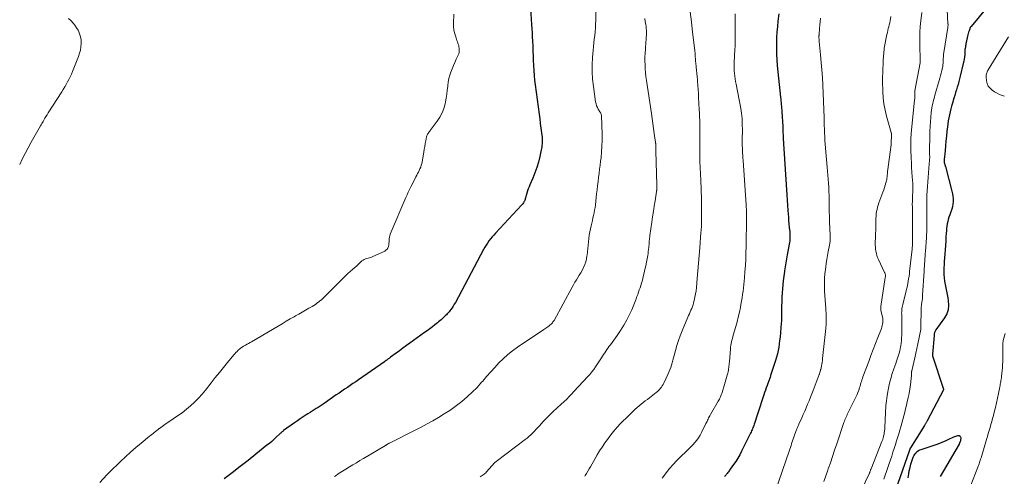
# Model space of a CAD drawing. Units: feet. Extents: x 1934992 to 1940000, y 535000 to 540009.
# Drawn here: x 1935000 to 1935390, y 536502 to 536682 of the extents above; entities that cross this region are included whole.
import ezdxf

# ---------------------------------------------------------------- set-up
doc = ezdxf.new("R2010")
doc.units = ezdxf.units.FT
doc.header["$LTSCALE"] = 100
doc.header["$MEASUREMENT"] = 0
doc.layers.add('CONTOUR INDEX', color=32, linetype='Continuous', lineweight=25)
doc.layers.add('CONTOUR INTERMEDIATE', color=40, linetype='Continuous', lineweight=15)

msp = doc.modelspace()

# ---------------------------------------------------------------- linework, layer by layer
at = {"layer": 'CONTOUR INDEX', "flags": 128}
for points, elevation in [([(1935201.97, 536691.23), (1935202.64, 536680.55), (1935202.74, 536678.91), (1935202.83, 536677.27), (1935202.91, 536675.64), (1935202.99, 536674), (1935203.07, 536672.09), (1935203.1, 536671.41), (1935203.13, 536670.72), (1935203.15, 536670.03), (1935203.18, 536669.35), (1935203.21, 536668.66), (1935203.24, 536667.97), (1935203.27, 536667.29), (1935203.3, 536666.6), (1935203.39, 536664.19), (1935203.5, 536662.3), (1935203.63, 536660.42), (1935203.82, 536658.54), (1935204.04, 536656.66), (1935205.58, 536645.09), (1935205.83, 536643.22), (1935206.08, 536641.36), (1935206.34, 536639.5), (1935206.6, 536637.64), (1935206.76, 536635.78), (1935206.8, 536633.93), (1935206.63, 536632.08), (1935206.33, 536630.24), (1935205.91, 536628.28), (1935205.36, 536626.08), (1935204.72, 536623.9), (1935203.96, 536621.77), (1935203.11, 536619.66), (1935201.97, 536617.06), (1935201.64, 536616.27), (1935201.33, 536615.48), (1935201.05, 536614.67), (1935200.79, 536613.85), (1935200.5, 536612.86), (1935200.41, 536612.54), (1935200.31, 536612.21), (1935200.22, 536611.88), (1935200.14, 536611.56), (1935200.04, 536611.23), (1935199.92, 536610.92), (1935199.78, 536610.61), (1935199.62, 536610.31), (1935199.58, 536610.25), (1935199.38, 536609.92), (1935199.17, 536609.61), (1935198.93, 536609.32), (1935198.68, 536609.04), (1935188.3, 536597.95), (1935187.63, 536597.2), (1935186.98, 536596.44), (1935186.36, 536595.66), (1935185.75, 536594.87), (1935185.18, 536594.05), (1935184.63, 536593.21), (1935184.12, 536592.35), (1935183.63, 536591.48), (1935172.44, 536570.52), (1935172.03, 536569.79), (1935171.6, 536569.08), (1935171.13, 536568.38), (1935170.65, 536567.7), (1935170.25, 536567.17), (1935169.94, 536566.77), (1935169.61, 536566.39), (1935169.27, 536566.02), (1935168.92, 536565.66), (1935168.56, 536565.31), (1935168.19, 536564.96), (1935167.82, 536564.61), (1935167.45, 536564.27), (1935167.25, 536564.08), (1935166.78, 536563.65), (1935166.3, 536563.23), (1935165.81, 536562.82), (1935165.32, 536562.41), (1935164.34, 536561.62), (1935163.35, 536560.83), (1935162.35, 536560.06), (1935161.33, 536559.3), (1935160.3, 536558.56), (1935154.49, 536554.42), (1935153.1, 536553.43), (1935151.71, 536552.43), (1935150.33, 536551.43), (1935148.96, 536550.42), (1935146.81, 536548.83), (1935146.51, 536548.61), (1935146.21, 536548.39), (1935145.91, 536548.17), (1935145.61, 536547.94), (1935145.31, 536547.72), (1935145.01, 536547.5), (1935144.7, 536547.28), (1935144.4, 536547.07), (1935134.1, 536539.91), (1935133.01, 536539.16), (1935131.91, 536538.4), (1935130.81, 536537.65), (1935129.71, 536536.9), (1935128.62, 536536.16), (1935127.52, 536535.41), (1935126.42, 536534.66), (1935125.32, 536533.9), (1935120.46, 536530.56), (1935119.68, 536530.03), (1935118.9, 536529.51), (1935118.11, 536528.99), (1935117.31, 536528.48), (1935116.51, 536527.98), (1935115.72, 536527.47), (1935114.92, 536526.96), (1935114.12, 536526.45), (1935113.38, 536525.97), (1935112.21, 536525.21), (1935111.06, 536524.44), (1935109.92, 536523.65), (1935108.78, 536522.85), (1935104.47, 536519.77), (1935104.27, 536519.62), (1935104.07, 536519.46), (1935103.88, 536519.3), (1935103.68, 536519.14), (1935103.5, 536518.97), (1935103.31, 536518.8), (1935103.12, 536518.63), (1935102.94, 536518.45), (1935101.54, 536517.13), (1935100.65, 536516.31), (1935099.75, 536515.51), (1935098.82, 536514.72), (1935097.88, 536513.96), (1935093.53, 536510.48), (1935090.4, 536508), (1935087.25, 536505.53), (1935084.09, 536503.09), (1935080.92, 536500.66)], 1120), ([(1935300.48, 536684.74), (1935300.15, 536681.87), (1935299.93, 536679.73), (1935299.75, 536677.58), (1935299.63, 536675.43), (1935299.55, 536673.27), (1935299.55, 536673.18), (1935299.54, 536670.98), (1935299.58, 536668.78), (1935299.71, 536666.59), (1935299.88, 536664.39), (1935301.14, 536651.76), (1935301.22, 536651.03), (1935301.29, 536650.3), (1935301.36, 536649.57), (1935301.44, 536648.84), (1935301.51, 536648.12), (1935301.58, 536647.39), (1935301.63, 536646.66), (1935301.68, 536645.92), (1935302.01, 536640.24), (1935302.04, 536639.62), (1935302.08, 536638.99), (1935302.11, 536638.36), (1935302.14, 536637.73), (1935302.18, 536636.82), (1935302.19, 536636.65), (1935302.2, 536636.48), (1935302.21, 536636.3), (1935302.22, 536636.13), (1935302.23, 536635.96), (1935302.24, 536635.79), (1935302.25, 536635.61), (1935302.26, 536635.44), (1935303.55, 536615.13), (1935303.68, 536613.09), (1935303.81, 536611.05), (1935303.94, 536609.01), (1935304.08, 536606.98), (1935304.16, 536605.65), (1935304.26, 536604.27), (1935304.37, 536602.9), (1935304.5, 536601.53), (1935304.63, 536600.16), (1935304.81, 536598.47), (1935304.85, 536597.95), (1935304.88, 536597.42), (1935304.9, 536596.9), (1935304.9, 536596.38), (1935304.88, 536595.85), (1935304.85, 536595.33), (1935304.78, 536594.81), (1935304.71, 536594.3), (1935303.81, 536589.31), (1935303.67, 536588.52), (1935303.53, 536587.73), (1935303.38, 536586.95), (1935303.24, 536586.16), (1935303.09, 536585.37), (1935302.96, 536584.58), (1935302.83, 536583.79), (1935302.71, 536583), (1935302.68, 536582.76), (1935302.55, 536581.85), (1935302.43, 536580.93), (1935302.32, 536580.02), (1935302.21, 536579.1), (1935302.05, 536577.6), (1935301.89, 536575.94), (1935301.76, 536574.27), (1935301.68, 536572.59), (1935301.63, 536570.92), (1935301.6, 536568.94), (1935301.59, 536568.11), (1935301.58, 536567.27), (1935301.58, 536566.43), (1935301.57, 536565.6), (1935301.57, 536564.76), (1935301.54, 536563.93), (1935301.5, 536563.09), (1935301.44, 536562.26), (1935300.96, 536556.79), (1935300.82, 536555.46), (1935300.66, 536554.12), (1935300.44, 536552.8), (1935300.2, 536551.48), (1935299.91, 536550.17), (1935299.59, 536548.86), (1935299.22, 536547.57), (1935298.82, 536546.29), (1935297.25, 536541.62), (1935297.13, 536541.27), (1935297.01, 536540.92), (1935296.87, 536540.56), (1935296.74, 536540.21), (1935296.61, 536539.86), (1935296.47, 536539.51), (1935296.34, 536539.16), (1935296.22, 536538.81), (1935295.81, 536537.68), (1935295.49, 536536.76), (1935295.17, 536535.84), (1935294.86, 536534.91), (1935294.56, 536533.99), (1935292.06, 536526.31), (1935291.79, 536525.49), (1935291.52, 536524.67), (1935291.25, 536523.85), (1935290.97, 536523.03), (1935290.72, 536522.29), (1935290.56, 536521.84), (1935290.4, 536521.4), (1935290.24, 536520.96), (1935290.07, 536520.52), (1935289.89, 536520.08), (1935289.7, 536519.65), (1935289.51, 536519.22), (1935289.3, 536518.79), (1935285.72, 536511.58), (1935285, 536510.23), (1935284.24, 536508.89), (1935283.42, 536507.6), (1935282.56, 536506.33), (1935281.26, 536504.52), (1935281.02, 536504.18), (1935280.77, 536503.84), (1935280.51, 536503.5), (1935280.26, 536503.16), (1935280.03, 536502.86), (1935279.89, 536502.67), (1935279.74, 536502.48), (1935279.6, 536502.3), (1935279.45, 536502.11), (1935279.3, 536501.92), (1935279.16, 536501.73), (1935279.02, 536501.53)], 1100), ([(1935383.02, 536687.45), (1935376.57, 536679.79), (1935376.49, 536679.69), (1935376.41, 536679.59), (1935376.34, 536679.48), (1935376.27, 536679.37), (1935376.2, 536679.26), (1935376.15, 536679.15), (1935376.1, 536679.03), (1935376.05, 536678.91), (1935375.79, 536678.08), (1935375.62, 536677.53), (1935375.46, 536676.99), (1935375.32, 536676.44), (1935375.19, 536675.89), (1935374.65, 536673.41), (1935374.56, 536672.99), (1935374.47, 536672.56), (1935374.39, 536672.14), (1935374.32, 536671.72), (1935374.21, 536671.04), (1935374.2, 536670.95), (1935374.19, 536670.87), (1935374.18, 536670.78), (1935374.18, 536670.69), (1935374.17, 536670.6), (1935374.17, 536670.51), (1935374.16, 536670.43), (1935374.16, 536670.34), (1935374.06, 536668.69), (1935373.98, 536667.78), (1935373.86, 536666.88), (1935373.7, 536665.98), (1935373.51, 536665.09), (1935372.3, 536660.17), (1935372.02, 536659.07), (1935371.74, 536657.97), (1935371.43, 536656.87), (1935371.12, 536655.77), (1935370.8, 536654.68), (1935370.47, 536653.58), (1935370.15, 536652.49), (1935369.82, 536651.4), (1935369.22, 536649.44), (1935368.88, 536648.29), (1935368.56, 536647.14), (1935368.27, 536645.98), (1935368, 536644.81), (1935367.76, 536643.64), (1935367.54, 536642.46), (1935367.37, 536641.28), (1935367.23, 536640.09), (1935367.04, 536638.27), (1935366.84, 536636.34), (1935366.65, 536634.41), (1935366.47, 536632.48), (1935366.29, 536630.54), (1935365.98, 536627.11), (1935365.96, 536626.89), (1935365.95, 536626.67), (1935365.95, 536626.46), (1935365.95, 536626.24), (1935365.97, 536626.02), (1935366, 536625.81), (1935366.05, 536625.6), (1935366.11, 536625.39), (1935366.19, 536625.15), (1935366.22, 536625.06), (1935366.25, 536624.96), (1935366.28, 536624.87), (1935366.3, 536624.78), (1935366.33, 536624.68), (1935366.35, 536624.59), (1935366.38, 536624.49), (1935366.4, 536624.4), (1935368.99, 536614.59), (1935369.21, 536613.57), (1935369.37, 536612.55), (1935369.44, 536611.51), (1935369.45, 536610.47), (1935369.36, 536609.44), (1935369.21, 536608.42), (1935368.95, 536607.42), (1935368.63, 536606.43), (1935368.14, 536605.19), (1935367.84, 536604.31), (1935367.56, 536603.42), (1935367.35, 536602.51), (1935367.17, 536601.6), (1935367.03, 536600.67), (1935366.91, 536599.75), (1935366.82, 536598.82), (1935366.75, 536597.89), (1935366.66, 536596.41), (1935366.56, 536594.74), (1935366.45, 536593.06), (1935366.33, 536591.39), (1935366.2, 536589.72), (1935366.07, 536588.11), (1935365.97, 536586.8), (1935365.9, 536585.49), (1935365.84, 536584.18), (1935365.8, 536582.86), (1935365.82, 536581.55), (1935365.89, 536580.25), (1935366.05, 536578.95), (1935366.27, 536577.66), (1935366.28, 536577.6), (1935366.55, 536576.29), (1935366.82, 536574.97), (1935367.08, 536573.66), (1935367.35, 536572.34), (1935367.57, 536571.23), (1935367.7, 536569.42), (1935367.55, 536567.66), (1935366.97, 536566), (1935366.1, 536564.4), (1935362.68, 536559.65), (1935362.52, 536559.4), (1935362.38, 536559.15), (1935362.27, 536558.88), (1935362.17, 536558.61), (1935362.1, 536558.32), (1935362.04, 536558.04), (1935361.99, 536557.75), (1935361.96, 536557.46), (1935361.32, 536549.99), (1935361.31, 536549.92), (1935361.31, 536549.85), (1935361.3, 536549.78), (1935361.29, 536549.71), (1935361.27, 536549.61), (1935361.27, 536549.59), (1935361.27, 536549.57), (1935361.27, 536549.55), (1935361.27, 536549.54), (1935361.27, 536549.46), (1935361.27, 536549.44), (1935361.27, 536549.43), (1935361.27, 536549.41), (1935361.28, 536549.39), (1935365.66, 536536.17), (1935365.67, 536536.15), (1935365.67, 536536.12), (1935365.67, 536536.1), (1935365.67, 536536.07), (1935365.67, 536535.98), (1935365.67, 536535.95), (1935365.66, 536535.93), (1935365.65, 536535.91), (1935365.64, 536535.88), (1935359.21, 536523.64), (1935359.09, 536523.42), (1935358.96, 536523.19), (1935358.84, 536522.97), (1935358.71, 536522.75), (1935358.58, 536522.52), (1935358.44, 536522.3), (1935358.31, 536522.08), (1935358.18, 536521.87), (1935352.58, 536512.94), (1935352.52, 536512.84), (1935352.46, 536512.73), (1935352.41, 536512.62), (1935352.37, 536512.51), (1935352.3, 536512.31), (1935352.29, 536512.3), (1935352.29, 536512.28), (1935352.28, 536512.26), (1935352.28, 536512.24), (1935352.25, 536512.17), (1935352.25, 536512.15), (1935352.24, 536512.13), (1935352.24, 536512.12), (1935352.23, 536512.1), (1935346.56, 536495.87)], 1080), ([(1935351.63, 536501.05), (1935351.89, 536502.62), (1935352.13, 536503.92), (1935352.43, 536505.21), (1935352.78, 536506.49), (1935353.18, 536507.75), (1935353.69, 536509.24), (1935353.9, 536509.74), (1935354.14, 536510.21), (1935354.45, 536510.64), (1935354.79, 536511.05), (1935354.87, 536511.14), (1935355.31, 536511.54), (1935355.79, 536511.88), (1935356.31, 536512.15), (1935356.86, 536512.37), (1935360.33, 536513.45), (1935361.94, 536513.99), (1935363.54, 536514.57), (1935365.12, 536515.21), (1935366.68, 536515.89), (1935368.27, 536516.62), (1935369.03, 536516.95), (1935369.79, 536517.27), (1935370.56, 536517.56), (1935371.34, 536517.84), (1935371.86, 536517.81), (1935372.26, 536517.65), (1935372.46, 536517.27), (1935372.54, 536516.76), (1935372.23, 536515.39), (1935372.19, 536515.27), (1935372.16, 536515.15), (1935372.11, 536515.03), (1935372.07, 536514.91), (1935372.02, 536514.79), (1935371.96, 536514.68), (1935371.9, 536514.57), (1935371.84, 536514.45), (1935364.34, 536501.56)], 1080)]:
    msp.add_lwpolyline(points, dxfattribs=dict(at, elevation=elevation))
at = {"layer": 'CONTOUR INTERMEDIATE', "flags": 128}
for points, elevation in [([(1935171.81, 536684.65), (1935171.72, 536680.95), (1935171.76, 536679.71), (1935171.88, 536678.49), (1935172.12, 536677.28), (1935172.45, 536676.09), (1935172.9, 536674.73), (1935173.07, 536674.23), (1935173.24, 536673.73), (1935173.42, 536673.23), (1935173.6, 536672.73), (1935173.76, 536672.23), (1935173.88, 536671.72), (1935173.97, 536671.21), (1935174.02, 536670.68), (1935174.02, 536670.62), (1935174.01, 536670.06), (1935173.95, 536669.52), (1935173.8, 536668.99), (1935173.6, 536668.48), (1935172.81, 536666.83), (1935172.23, 536665.58), (1935171.68, 536664.31), (1935171.15, 536663.04), (1935170.65, 536661.75), (1935170.22, 536660.44), (1935169.87, 536659.12), (1935169.63, 536657.77), (1935169.46, 536656.41), (1935169.43, 536656.06), (1935169.27, 536654.51), (1935169.07, 536652.96), (1935168.82, 536651.43), (1935168.53, 536649.9), (1935168.38, 536649.19), (1935167.87, 536647.36), (1935167.22, 536645.59), (1935166.33, 536643.93), (1935165.3, 536642.34), (1935162.53, 536638.61), (1935162.31, 536638.31), (1935162.09, 536638.01), (1935161.88, 536637.71), (1935161.66, 536637.41), (1935161.47, 536637.1), (1935161.31, 536636.77), (1935161.19, 536636.43), (1935161.09, 536636.08), (1935160.77, 536634.55), (1935160.54, 536633.43), (1935160.32, 536632.3), (1935160.11, 536631.17), (1935159.92, 536630.04), (1935159.28, 536626.2), (1935159.14, 536625.5), (1935158.96, 536624.81), (1935158.72, 536624.13), (1935158.45, 536623.47), (1935158.14, 536622.81), (1935157.83, 536622.16), (1935157.51, 536621.52), (1935157.18, 536620.88), (1935156.87, 536620.29), (1935156.39, 536619.35), (1935155.9, 536618.42), (1935155.42, 536617.48), (1935154.94, 536616.54), (1935154.83, 536616.32), (1935154.31, 536615.27), (1935153.81, 536614.21), (1935153.32, 536613.14), (1935152.85, 536612.07), (1935146.69, 536597.52), (1935146.48, 536596.93), (1935146.33, 536596.33), (1935146.26, 536595.72), (1935146.23, 536595.1), (1935146.23, 536594.48), (1935146.18, 536593.85), (1935146.09, 536593.24), (1935145.96, 536592.63), (1935145.95, 536592.61), (1935145.72, 536592.05), (1935145.41, 536591.56), (1935144.98, 536591.16), (1935144.47, 536590.84), (1935139.5, 536588.56), (1935138.99, 536588.35), (1935138.47, 536588.17), (1935137.94, 536588.02), (1935137.4, 536587.9), (1935136.87, 536587.76), (1935136.37, 536587.57), (1935135.92, 536587.29), (1935135.49, 536586.95), (1935133.65, 536585.26), (1935133.41, 536585.03), (1935133.16, 536584.81), (1935132.91, 536584.58), (1935132.66, 536584.36), (1935132.41, 536584.14), (1935132.15, 536583.92), (1935131.9, 536583.7), (1935131.64, 536583.49), (1935131.48, 536583.36), (1935131.14, 536583.08), (1935130.81, 536582.79), (1935130.49, 536582.5), (1935130.17, 536582.19), (1935120.55, 536572.63), (1935120.01, 536572.11), (1935119.45, 536571.6), (1935118.87, 536571.11), (1935118.29, 536570.64), (1935117.68, 536570.18), (1935117.06, 536569.75), (1935116.43, 536569.35), (1935115.78, 536568.96), (1935114.44, 536568.2), (1935113.12, 536567.45), (1935111.79, 536566.7), (1935110.47, 536565.94), (1935109.15, 536565.19), (1935108.6, 536564.88), (1935107.01, 536563.97), (1935105.42, 536563.05), (1935103.84, 536562.12), (1935102.25, 536561.19), (1935091.76, 536554.95), (1935091.18, 536554.61), (1935090.59, 536554.28), (1935090.01, 536553.95), (1935089.42, 536553.63), (1935088.65, 536553.23), (1935088.44, 536553.11), (1935088.24, 536553), (1935088.04, 536552.87), (1935087.84, 536552.75), (1935087.64, 536552.61), (1935087.46, 536552.47), (1935087.28, 536552.32), (1935087.1, 536552.16), (1935086.52, 536551.6), (1935086.06, 536551.16), (1935085.62, 536550.7), (1935085.19, 536550.22), (1935084.78, 536549.74), (1935082.31, 536546.75), (1935080.67, 536544.76), (1935079.05, 536542.76), (1935077.44, 536540.75), (1935075.84, 536538.73), (1935073.55, 536535.83), (1935072.17, 536534.17), (1935070.73, 536532.57), (1935069.21, 536531.06), (1935067.62, 536529.6), (1935065.97, 536528.21), (1935064.28, 536526.88), (1935062.53, 536525.61), (1935060.75, 536524.39), (1935057.42, 536522.19), (1935056.87, 536521.83), (1935056.34, 536521.45), (1935055.81, 536521.06), (1935055.29, 536520.67), (1935055.23, 536520.62), (1935054.75, 536520.24), (1935054.26, 536519.86), (1935053.77, 536519.47), (1935053.29, 536519.08), (1935052.81, 536518.69), (1935052.32, 536518.3), (1935051.84, 536517.91), (1935051.36, 536517.52), (1935048.07, 536514.85), (1935045.97, 536513.1), (1935043.9, 536511.31), (1935041.88, 536509.46), (1935039.89, 536507.58), (1935035.55, 536503.36), (1935035.42, 536503.23), (1935035.28, 536503.09), (1935035.15, 536502.96), (1935035.02, 536502.83), (1935034.89, 536502.69), (1935034.76, 536502.55), (1935034.63, 536502.42), (1935034.5, 536502.28), (1935031.72, 536499.29)], 1124), ([(1935228.03, 536685.47), (1935228, 536682.17), (1935227.96, 536680.68), (1935227.89, 536679.2), (1935227.77, 536677.71), (1935227.61, 536676.23), (1935227.44, 536674.75), (1935227.28, 536673.27), (1935227.14, 536671.79), (1935227, 536670.31), (1935226.77, 536667.52), (1935226.62, 536664.64), (1935226.61, 536661.77), (1935226.78, 536658.9), (1935227.09, 536656.04), (1935227.95, 536649.95), (1935228.12, 536649.17), (1935228.34, 536648.42), (1935228.66, 536647.7), (1935229.04, 536647), (1935229.68, 536646), (1935229.79, 536645.82), (1935229.89, 536645.64), (1935229.99, 536645.45), (1935230.09, 536645.27), (1935230.17, 536645.07), (1935230.23, 536644.88), (1935230.26, 536644.68), (1935230.28, 536644.47), (1935230.52, 536637.01), (1935230.54, 536634.71), (1935230.49, 536632.41), (1935230.34, 536630.12), (1935230.11, 536627.83), (1935229.96, 536626.52), (1935229.76, 536624.89), (1935229.56, 536623.26), (1935229.36, 536621.64), (1935229.15, 536620.01), (1935228.95, 536618.38), (1935228.75, 536616.75), (1935228.56, 536615.12), (1935228.37, 536613.49), (1935227.87, 536609.11), (1935227.73, 536608.07), (1935227.57, 536607.04), (1935227.37, 536606.01), (1935227.15, 536604.98), (1935226.91, 536603.96), (1935226.67, 536602.94), (1935226.43, 536601.92), (1935226.18, 536600.89), (1935225.91, 536599.73), (1935225.63, 536598.44), (1935225.4, 536597.15), (1935225.22, 536595.85), (1935225.09, 536594.54), (1935224.98, 536593.23), (1935224.86, 536591.92), (1935224.73, 536590.61), (1935224.59, 536589.3), (1935224.55, 536588.97), (1935224.35, 536587.78), (1935224.07, 536586.61), (1935223.68, 536585.48), (1935223.21, 536584.37), (1935223.1, 536584.15), (1935222.6, 536583.17), (1935222.08, 536582.21), (1935221.52, 536581.27), (1935220.93, 536580.34), (1935220.34, 536579.42), (1935219.76, 536578.49), (1935219.2, 536577.54), (1935218.67, 536576.58), (1935211.5, 536563.43), (1935211.4, 536563.27), (1935211.3, 536563.11), (1935211.2, 536562.95), (1935211.09, 536562.79), (1935210.97, 536562.65), (1935210.85, 536562.5), (1935210.72, 536562.36), (1935210.59, 536562.22), (1935210.31, 536561.95), (1935210.03, 536561.68), (1935209.74, 536561.42), (1935209.45, 536561.17), (1935209.14, 536560.94), (1935209.02, 536560.85), (1935208.65, 536560.58), (1935208.28, 536560.31), (1935207.9, 536560.05), (1935207.52, 536559.79), (1935197.06, 536552.76), (1935195.1, 536551.35), (1935193.22, 536549.87), (1935191.43, 536548.26), (1935189.71, 536546.57), (1935188.06, 536544.81), (1935186.43, 536543.03), (1935184.84, 536541.22), (1935183.26, 536539.39), (1935182.86, 536538.92), (1935181.04, 536536.9), (1935179.15, 536534.95), (1935177.15, 536533.12), (1935175.07, 536531.37), (1935174.48, 536530.91), (1935172.39, 536529.32), (1935170.25, 536527.8), (1935168.06, 536526.38), (1935165.82, 536525.01), (1935163.54, 536523.72), (1935161.24, 536522.45), (1935158.93, 536521.21), (1935156.6, 536520.01), (1935146.4, 536514.84), (1935146.24, 536514.75), (1935146.08, 536514.67), (1935145.91, 536514.58), (1935145.75, 536514.49), (1935145.67, 536514.44), (1935145.55, 536514.37), (1935145.43, 536514.3), (1935145.32, 536514.22), (1935145.2, 536514.15), (1935145.09, 536514.08), (1935144.97, 536514.01), (1935144.86, 536513.93), (1935144.74, 536513.86), (1935136.08, 536508.71), (1935134.69, 536507.89), (1935133.31, 536507.07), (1935131.93, 536506.24), (1935130.55, 536505.42), (1935129.11, 536504.56), (1935128.45, 536504.16), (1935127.8, 536503.76), (1935127.15, 536503.35), (1935126.51, 536502.93), (1935125.87, 536502.5), (1935125.23, 536502.07), (1935124.61, 536501.62)], 1116), ([(1935265.4, 536685.64), (1935265.87, 536681.58), (1935266.36, 536677.52), (1935267.25, 536670.32), (1935267.3, 536669.86), (1935267.34, 536669.4), (1935267.37, 536668.93), (1935267.39, 536668.47), (1935267.4, 536668.23), (1935267.42, 536667.89), (1935267.43, 536667.54), (1935267.45, 536667.2), (1935267.46, 536666.85), (1935267.48, 536666.51), (1935267.51, 536666.16), (1935267.54, 536665.82), (1935267.58, 536665.48), (1935267.78, 536663.68), (1935267.92, 536662.44), (1935268.04, 536661.2), (1935268.15, 536659.96), (1935268.25, 536658.72), (1935268.31, 536658.04), (1935268.42, 536656.46), (1935268.53, 536654.88), (1935268.64, 536653.3), (1935268.73, 536651.72), (1935269.01, 536646.95), (1935269.08, 536645.48), (1935269.14, 536644.01), (1935269.17, 536642.54), (1935269.19, 536641.07), (1935269.19, 536639.61), (1935269.19, 536638.14), (1935269.19, 536636.67), (1935269.18, 536635.2), (1935269.17, 536629.51), (1935269.18, 536628.25), (1935269.2, 536626.99), (1935269.24, 536625.74), (1935269.3, 536624.48), (1935269.36, 536623.23), (1935269.43, 536621.98), (1935269.5, 536620.72), (1935269.57, 536619.47), (1935269.65, 536618.13), (1935269.74, 536616.2), (1935269.81, 536614.28), (1935269.85, 536612.35), (1935269.88, 536610.43), (1935269.92, 536602.35), (1935269.92, 536601.97), (1935269.91, 536601.59), (1935269.89, 536601.21), (1935269.87, 536600.83), (1935269.86, 536600.7), (1935269.84, 536600.38), (1935269.82, 536600.06), (1935269.79, 536599.74), (1935269.76, 536599.43), (1935269.73, 536599.11), (1935269.71, 536598.79), (1935269.68, 536598.47), (1935269.66, 536598.15), (1935269.23, 536592.2), (1935269, 536589.14), (1935268.75, 536586.08), (1935268.48, 536583.03), (1935268.2, 536579.97), (1935267.86, 536576.44), (1935267.71, 536575.16), (1935267.52, 536573.88), (1935267.27, 536572.61), (1935266.98, 536571.35), (1935266.72, 536570.33), (1935266.52, 536569.59), (1935266.28, 536568.86), (1935266.01, 536568.15), (1935265.71, 536567.45), (1935265.39, 536566.75), (1935265.08, 536566.05), (1935264.77, 536565.35), (1935264.47, 536564.64), (1935262.2, 536559.23), (1935261.45, 536557.34), (1935260.77, 536555.44), (1935260.16, 536553.51), (1935259.61, 536551.56), (1935259.1, 536549.58), (1935258.84, 536548.61), (1935258.58, 536547.63), (1935258.3, 536546.66), (1935258.01, 536545.69), (1935257.7, 536544.73), (1935257.35, 536543.79), (1935256.97, 536542.86), (1935256.55, 536541.94), (1935254.93, 536538.56), (1935254.65, 536538.04), (1935254.36, 536537.53), (1935254.03, 536537.04), (1935253.68, 536536.57), (1935253.29, 536536.12), (1935252.89, 536535.69), (1935252.45, 536535.29), (1935252, 536534.92), (1935249.25, 536532.79), (1935248.44, 536532.16), (1935247.63, 536531.53), (1935246.81, 536530.9), (1935246, 536530.27), (1935245.2, 536529.63), (1935244.42, 536528.97), (1935243.65, 536528.28), (1935242.9, 536527.58), (1935240, 536524.77), (1935238.86, 536523.63), (1935237.74, 536522.47), (1935236.66, 536521.28), (1935235.6, 536520.06), (1935234.58, 536518.81), (1935233.58, 536517.54), (1935232.62, 536516.25), (1935231.68, 536514.94), (1935231.5, 536514.68), (1935230.51, 536513.22), (1935229.55, 536511.73), (1935228.63, 536510.23), (1935227.73, 536508.7), (1935225.91, 536505.5), (1935225.41, 536504.62), (1935224.9, 536503.74), (1935224.39, 536502.86), (1935223.87, 536501.98), (1935223.69, 536501.69)], 1108), ([(1935283.15, 536684.73), (1935283.26, 536676.7), (1935283.27, 536676.03), (1935283.27, 536675.36), (1935283.27, 536674.69), (1935283.27, 536674.01), (1935283.26, 536673.13), (1935283.25, 536672.9), (1935283.25, 536672.67), (1935283.23, 536672.44), (1935283.22, 536672.21), (1935283.21, 536672.05), (1935283.18, 536671.75), (1935283.16, 536671.44), (1935283.14, 536671.13), (1935283.12, 536670.82), (1935282.79, 536665.42), (1935282.75, 536664.36), (1935282.75, 536663.3), (1935282.81, 536662.24), (1935282.9, 536661.18), (1935283.03, 536660.12), (1935283.18, 536659.07), (1935283.36, 536658.02), (1935283.55, 536656.97), (1935285.4, 536647.37), (1935285.57, 536646.39), (1935285.72, 536645.4), (1935285.83, 536644.41), (1935285.92, 536643.41), (1935285.98, 536642.41), (1935286.02, 536641.41), (1935286.04, 536640.41), (1935286.05, 536639.41), (1935286.03, 536634.46), (1935286.03, 536633.49), (1935286.04, 536632.53), (1935286.06, 536631.58), (1935286.09, 536630.62), (1935286.14, 536629.66), (1935286.18, 536628.7), (1935286.24, 536627.74), (1935286.31, 536626.78), (1935287.55, 536609.19), (1935287.59, 536608.66), (1935287.62, 536608.13), (1935287.65, 536607.61), (1935287.68, 536607.08), (1935287.7, 536606.67), (1935287.71, 536606.34), (1935287.72, 536606.02), (1935287.73, 536605.7), (1935287.74, 536605.37), (1935287.74, 536605.05), (1935287.74, 536604.73), (1935287.74, 536604.4), (1935287.74, 536604.08), (1935287.55, 536592.69), (1935287.48, 536590.17), (1935287.39, 536587.65), (1935287.25, 536585.14), (1935287.08, 536582.62), (1935286.9, 536580.24), (1935286.79, 536578.92), (1935286.66, 536577.6), (1935286.51, 536576.28), (1935286.35, 536574.97), (1935286.16, 536573.65), (1935285.96, 536572.34), (1935285.74, 536571.03), (1935285.5, 536569.73), (1935285.26, 536568.51), (1935284.87, 536566.61), (1935284.44, 536564.71), (1935283.96, 536562.83), (1935283.45, 536560.96), (1935282.46, 536557.57), (1935282.27, 536556.91), (1935282.09, 536556.24), (1935281.92, 536555.57), (1935281.75, 536554.91), (1935281.6, 536554.23), (1935281.47, 536553.56), (1935281.38, 536552.87), (1935281.31, 536552.19), (1935280.92, 536547.01), (1935280.88, 536546.45), (1935280.82, 536545.89), (1935280.76, 536545.33), (1935280.7, 536544.77), (1935280.61, 536544.21), (1935280.52, 536543.66), (1935280.4, 536543.11), (1935280.27, 536542.56), (1935280.06, 536541.76), (1935279.8, 536540.81), (1935279.54, 536539.87), (1935279.27, 536538.93), (1935278.99, 536537.99), (1935278.03, 536534.86), (1935277.89, 536534.41), (1935277.73, 536533.97), (1935277.57, 536533.53), (1935277.39, 536533.1), (1935277.19, 536532.68), (1935276.99, 536532.26), (1935276.77, 536531.84), (1935276.54, 536531.44), (1935273.42, 536526.13), (1935273.17, 536525.69), (1935272.93, 536525.25), (1935272.7, 536524.81), (1935272.49, 536524.35), (1935272.27, 536523.9), (1935272.06, 536523.45), (1935271.84, 536522.99), (1935271.63, 536522.54), (1935269.94, 536519.06), (1935269.38, 536518), (1935268.75, 536516.99), (1935268.05, 536516.02), (1935267.28, 536515.1), (1935266.47, 536514.21), (1935265.64, 536513.34), (1935264.79, 536512.48), (1935263.93, 536511.64), (1935261.51, 536509.35), (1935260.03, 536507.87), (1935258.6, 536506.35), (1935257.25, 536504.76), (1935255.95, 536503.12), (1935255.25, 536502.18), (1935254.36, 536500.97)], 1104), ([(1935357.15, 536685.37), (1935356.72, 536682), (1935356.48, 536679.71), (1935356.31, 536677.41), (1935356.25, 536675.11), (1935356.25, 536672.8), (1935356.4, 536666.22), (1935356.41, 536666.13), (1935356.41, 536666.03), (1935356.41, 536665.94), (1935356.42, 536665.85), (1935356.42, 536665.7), (1935356.42, 536665.68), (1935356.42, 536665.66), (1935356.42, 536665.64), (1935356.42, 536665.62), (1935356.41, 536665.53), (1935356.41, 536665.51), (1935356.41, 536665.49), (1935356.41, 536665.47), (1935356.4, 536665.45), (1935354.38, 536654.27), (1935354.35, 536654.05), (1935354.32, 536653.83), (1935354.31, 536653.61), (1935354.3, 536653.39), (1935354.3, 536653.16), (1935354.3, 536652.94), (1935354.3, 536652.72), (1935354.3, 536652.5), (1935354.3, 536652.2), (1935354.29, 536651.84), (1935354.28, 536651.47), (1935354.26, 536651.1), (1935354.23, 536650.73), (1935352.93, 536637.44), (1935352.86, 536636.68), (1935352.8, 536635.92), (1935352.76, 536635.16), (1935352.72, 536634.4), (1935352.71, 536634.24), (1935352.69, 536633.4), (1935352.68, 536632.56), (1935352.69, 536631.72), (1935352.71, 536630.88), (1935352.85, 536627.66), (1935352.94, 536625.81), (1935353.04, 536623.96), (1935353.16, 536622.1), (1935353.29, 536620.25), (1935353.49, 536617.59), (1935353.52, 536617.07), (1935353.55, 536616.55), (1935353.55, 536616.03), (1935353.55, 536615.5), (1935353.53, 536614.98), (1935353.51, 536614.46), (1935353.49, 536613.93), (1935353.46, 536613.41), (1935353.41, 536612.49), (1935353.38, 536611.92), (1935353.36, 536611.36), (1935353.34, 536610.8), (1935353.34, 536610.23), (1935353.33, 536609.67), (1935353.33, 536609.11), (1935353.34, 536608.54), (1935353.34, 536607.98), (1935353.43, 536595.02), (1935353.43, 536594.59), (1935353.42, 536594.16), (1935353.41, 536593.72), (1935353.38, 536593.29), (1935353.35, 536592.86), (1935353.32, 536592.43), (1935353.28, 536592), (1935353.23, 536591.57), (1935352.27, 536582.81), (1935352.15, 536581.85), (1935352.03, 536580.89), (1935351.88, 536579.93), (1935351.73, 536578.97), (1935351.55, 536578.01), (1935351.36, 536577.06), (1935351.15, 536576.12), (1935350.92, 536575.17), (1935349.55, 536569.75), (1935349.42, 536569.18), (1935349.31, 536568.6), (1935349.23, 536568.03), (1935349.17, 536567.45), (1935349.13, 536566.86), (1935349.11, 536566.28), (1935349.12, 536565.69), (1935349.13, 536565.11), (1935349.17, 536564.14), (1935349.21, 536563.08), (1935349.23, 536562.01), (1935349.23, 536560.94), (1935349.21, 536559.87), (1935349.14, 536557.63), (1935349.09, 536556.56), (1935349.02, 536555.51), (1935348.91, 536554.45), (1935348.77, 536553.4), (1935348.71, 536553), (1935348.56, 536552.15), (1935348.38, 536551.31), (1935348.16, 536550.48), (1935347.91, 536549.66), (1935347.63, 536548.85), (1935347.35, 536548.03), (1935347.06, 536547.22), (1935346.77, 536546.41), (1935345.98, 536544.26), (1935345.34, 536542.37), (1935344.77, 536540.45), (1935344.29, 536538.51), (1935343.88, 536536.56), (1935343.5, 536534.49), (1935343.34, 536533.54), (1935343.19, 536532.58), (1935343.07, 536531.62), (1935342.96, 536530.65), (1935342.87, 536529.69), (1935342.8, 536528.72), (1935342.73, 536527.75), (1935342.68, 536526.78), (1935342.44, 536521.1), (1935342.39, 536520.42), (1935342.33, 536519.74), (1935342.24, 536519.07), (1935342.12, 536518.4), (1935341.98, 536517.61), (1935341.92, 536517.34), (1935341.85, 536517.07), (1935341.78, 536516.8), (1935341.7, 536516.54), (1935341.61, 536516.27), (1935341.52, 536516.01), (1935341.42, 536515.75), (1935341.32, 536515.5), (1935337.02, 536504.68), (1935336.92, 536504.44), (1935336.83, 536504.19), (1935336.74, 536503.95), (1935336.65, 536503.7), (1935336.54, 536503.38), (1935336.51, 536503.3), (1935336.47, 536503.21), (1935336.44, 536503.12), (1935336.41, 536503.03), (1935336.37, 536502.95), (1935336.34, 536502.86), (1935336.3, 536502.78), (1935336.26, 536502.69), (1935331.71, 536493.32)], 1088), ([(1935367.18, 536686.56), (1935367.45, 536680.87), (1935367.46, 536680.69), (1935367.46, 536680.5), (1935367.46, 536680.31), (1935367.46, 536680.12), (1935367.45, 536679.93), (1935367.43, 536679.74), (1935367.41, 536679.55), (1935367.38, 536679.37), (1935365.81, 536669.45), (1935365.73, 536668.86), (1935365.66, 536668.28), (1935365.62, 536667.69), (1935365.59, 536667.1), (1935365.58, 536666.73), (1935365.57, 536666.32), (1935365.55, 536665.92), (1935365.53, 536665.51), (1935365.51, 536665.11), (1935365.47, 536664.7), (1935365.42, 536664.3), (1935365.35, 536663.9), (1935365.27, 536663.51), (1935364.98, 536662.31), (1935364.73, 536661.33), (1935364.48, 536660.34), (1935364.21, 536659.36), (1935363.94, 536658.37), (1935362.28, 536652.64), (1935362.05, 536651.79), (1935361.82, 536650.94), (1935361.61, 536650.09), (1935361.41, 536649.23), (1935361.23, 536648.37), (1935361.07, 536647.51), (1935360.94, 536646.64), (1935360.84, 536645.76), (1935360.63, 536643.85), (1935360.46, 536642.01), (1935360.33, 536640.17), (1935360.25, 536638.33), (1935360.21, 536636.49), (1935360.16, 536630.55), (1935360.16, 536630.18), (1935360.16, 536629.8), (1935360.17, 536629.43), (1935360.18, 536629.06), (1935360.19, 536628.78), (1935360.2, 536628.55), (1935360.21, 536628.31), (1935360.21, 536628.07), (1935360.2, 536627.83), (1935360.2, 536627.59), (1935360.19, 536627.36), (1935360.17, 536627.12), (1935360.15, 536626.88), (1935359.87, 536623.7), (1935359.72, 536621.88), (1935359.58, 536620.05), (1935359.45, 536618.22), (1935359.33, 536616.39), (1935359.13, 536612.97), (1935359.07, 536611.7), (1935359.02, 536610.44), (1935359.01, 536609.17), (1935359.01, 536607.9), (1935359.03, 536605.73), (1935359.05, 536604.53), (1935359.06, 536603.33), (1935359.06, 536602.13), (1935359.06, 536600.93), (1935359.05, 536599.73), (1935359.02, 536598.53), (1935358.97, 536597.33), (1935358.9, 536596.13), (1935358.53, 536590.82), (1935358.47, 536589.83), (1935358.4, 536588.84), (1935358.33, 536587.86), (1935358.26, 536586.87), (1935358.2, 536585.89), (1935358.13, 536584.9), (1935358.07, 536583.91), (1935358.01, 536582.93), (1935357.41, 536573.39), (1935357.36, 536572.7), (1935357.3, 536572.02), (1935357.22, 536571.34), (1935357.13, 536570.66), (1935356.98, 536569.66), (1935356.95, 536569.48), (1935356.93, 536569.31), (1935356.9, 536569.13), (1935356.88, 536568.95), (1935356.86, 536568.78), (1935356.85, 536568.6), (1935356.84, 536568.42), (1935356.83, 536568.24), (1935356.75, 536560.45), (1935356.75, 536560.37), (1935356.75, 536560.29), (1935356.74, 536560.2), (1935356.73, 536560.12), (1935356.72, 536560.04), (1935356.71, 536559.96), (1935356.7, 536559.88), (1935356.68, 536559.8), (1935355.5, 536554.08), (1935355.12, 536552.26), (1935354.73, 536550.45), (1935354.32, 536548.64), (1935353.91, 536546.84), (1935353.11, 536543.41), (1935353.09, 536543.32), (1935353.07, 536543.22), (1935353.05, 536543.13), (1935353.03, 536543.03), (1935353.02, 536542.94), (1935353.01, 536542.84), (1935353, 536542.74), (1935353, 536542.65), (1935352.98, 536542.03), (1935352.96, 536541.63), (1935352.94, 536541.23), (1935352.9, 536540.83), (1935352.86, 536540.43), (1935352.56, 536537.85), (1935352.33, 536536.17), (1935352.06, 536534.49), (1935351.72, 536532.83), (1935351.35, 536531.17), (1935351.04, 536529.91), (1935350.68, 536528.47), (1935350.31, 536527.04), (1935349.93, 536525.61), (1935349.54, 536524.18), (1935349.14, 536522.75), (1935348.74, 536521.33), (1935348.34, 536519.9), (1935347.93, 536518.48), (1935347.58, 536517.26), (1935347.13, 536515.74), (1935346.67, 536514.23), (1935346.18, 536512.72), (1935345.67, 536511.22), (1935345.16, 536509.72), (1935344.64, 536508.22), (1935344.12, 536506.72), (1935343.6, 536505.22), (1935342, 536500.61)], 1084), ([(1935000, 536625.2), (1935001.03, 536627.27), (1935002.17, 536629.5), (1935003.35, 536631.72), (1935004.56, 536633.92), (1935008.24, 536640.45), (1935008.48, 536640.89), (1935008.73, 536641.32), (1935008.98, 536641.75), (1935009.23, 536642.18), (1935009.56, 536642.74), (1935009.98, 536643.45), (1935010.41, 536644.15), (1935010.84, 536644.85), (1935011.28, 536645.55), (1935016.64, 536653.93), (1935017.24, 536654.89), (1935017.83, 536655.87), (1935018.41, 536656.85), (1935018.97, 536657.84), (1935019.5, 536658.85), (1935020, 536659.87), (1935020.47, 536660.91), (1935020.91, 536661.96), (1935023.26, 536667.88), (1935023.69, 536669.15), (1935024.03, 536670.44), (1935024.23, 536671.75), (1935024.34, 536673.08), (1935024.34, 536673.19), (1935024.28, 536674.46), (1935024.1, 536675.7), (1935023.72, 536676.9), (1935023.23, 536678.07), (1935023.12, 536678.27), (1935022.54, 536679.28), (1935021.89, 536680.25), (1935021.15, 536681.15), (1935020.36, 536682), (1935019.36, 536682.98)], 1124), ([(1935247.48, 536682.99), (1935247.64, 536681.8), (1935247.84, 536680.46), (1935247.92, 536679.94), (1935247.98, 536679.42), (1935248.04, 536678.9), (1935248.09, 536678.38), (1935248.12, 536677.86), (1935248.13, 536677.34), (1935248.12, 536676.82), (1935248.1, 536676.3), (1935248.09, 536676.16), (1935248.04, 536675.57), (1935248, 536674.98), (1935247.95, 536674.39), (1935247.91, 536673.8), (1935247.66, 536670.69), (1935247.57, 536669.15), (1935247.51, 536667.61), (1935247.5, 536666.07), (1935247.54, 536664.53), (1935247.62, 536662.99), (1935247.74, 536661.45), (1935247.91, 536659.92), (1935248.11, 536658.38), (1935250.04, 536645.27), (1935250.33, 536643.3), (1935250.62, 536641.32), (1935250.9, 536639.35), (1935251.18, 536637.38), (1935251.7, 536633.8), (1935251.72, 536633.61), (1935251.74, 536633.43), (1935251.76, 536633.24), (1935251.77, 536633.05), (1935251.77, 536632.87), (1935251.78, 536632.68), (1935251.78, 536632.49), (1935251.78, 536632.31), (1935251.78, 536631.95), (1935251.78, 536631.59), (1935251.78, 536631.23), (1935251.79, 536630.86), (1935251.8, 536630.5), (1935252.2, 536617), (1935252.21, 536616.78), (1935252.21, 536616.55), (1935252.22, 536616.33), (1935252.22, 536616.1), (1935252.22, 536616.03), (1935252.22, 536615.84), (1935252.22, 536615.65), (1935252.21, 536615.46), (1935252.2, 536615.26), (1935252.18, 536615.07), (1935252.16, 536614.88), (1935252.13, 536614.69), (1935252.1, 536614.51), (1935251.49, 536610.72), (1935251.16, 536608.63), (1935250.84, 536606.54), (1935250.53, 536604.46), (1935250.23, 536602.37), (1935249.46, 536596.99), (1935249.39, 536596.47), (1935249.33, 536595.96), (1935249.28, 536595.44), (1935249.23, 536594.92), (1935249.19, 536594.39), (1935249.15, 536593.87), (1935249.11, 536593.35), (1935249.06, 536592.83), (1935249.01, 536592.28), (1935248.93, 536591.48), (1935248.83, 536590.68), (1935248.71, 536589.89), (1935248.58, 536589.1), (1935248.36, 536587.84), (1935248.1, 536586.43), (1935247.82, 536585.02), (1935247.51, 536583.61), (1935247.18, 536582.21), (1935246.84, 536580.8), (1935246.61, 536579.9), (1935246.37, 536579.01), (1935246.11, 536578.12), (1935245.83, 536577.24), (1935245.55, 536576.36), (1935245.26, 536575.48), (1935244.96, 536574.61), (1935244.66, 536573.73), (1935244.34, 536572.84), (1935243.86, 536571.52), (1935243.35, 536570.22), (1935242.81, 536568.93), (1935242.24, 536567.66), (1935241.37, 536565.78), (1935240.28, 536563.61), (1935239.11, 536561.48), (1935237.83, 536559.43), (1935236.47, 536557.42), (1935233.85, 536553.8), (1935233.39, 536553.15), (1935232.93, 536552.5), (1935232.47, 536551.85), (1935232.02, 536551.2), (1935231.57, 536550.54), (1935231.12, 536549.89), (1935230.68, 536549.23), (1935230.24, 536548.56), (1935227.94, 536545.06), (1935227.21, 536544.02), (1935226.45, 536543), (1935225.63, 536542.03), (1935224.78, 536541.09), (1935224.26, 536540.54), (1935223.64, 536539.89), (1935223.03, 536539.24), (1935222.41, 536538.58), (1935221.8, 536537.92), (1935221.2, 536537.26), (1935220.59, 536536.6), (1935219.98, 536535.94), (1935219.38, 536535.27), (1935218.58, 536534.39), (1935217.56, 536533.31), (1935216.51, 536532.25), (1935215.44, 536531.22), (1935214.34, 536530.21), (1935212.66, 536528.73), (1935211.21, 536527.4), (1935209.8, 536526.05), (1935208.43, 536524.64), (1935207.1, 536523.21), (1935205.83, 536521.79), (1935205.15, 536521.04), (1935204.46, 536520.31), (1935203.77, 536519.58), (1935203.06, 536518.86), (1935202.33, 536518.16), (1935201.59, 536517.49), (1935200.82, 536516.84), (1935200.03, 536516.22), (1935188.56, 536507.52), (1935188.47, 536507.45), (1935188.38, 536507.38), (1935188.29, 536507.31), (1935188.21, 536507.23), (1935188.06, 536507.11), (1935187.98, 536507.02), (1935184.81, 536503.47), (1935184.48, 536503.13), (1935184.15, 536502.81), (1935183.79, 536502.51), (1935183.42, 536502.22), (1935183.03, 536501.96), (1935182.64, 536501.72), (1935182.23, 536501.5)], 1112), ([(1935317.04, 536683.03), (1935316.89, 536681.69), (1935316.76, 536680.35), (1935316.64, 536679.01), (1935316.43, 536676.55), (1935316.42, 536676.44), (1935316.41, 536676.33), (1935316.4, 536676.22), (1935316.39, 536676.11), (1935316.38, 536676), (1935316.38, 536675.89), (1935316.37, 536675.78), (1935316.37, 536675.67), (1935316.39, 536675.18), (1935316.4, 536674.83), (1935316.42, 536674.48), (1935316.45, 536674.13), (1935316.48, 536673.77), (1935317.01, 536668.52), (1935317.28, 536665.54), (1935317.52, 536662.56), (1935317.71, 536659.58), (1935317.86, 536656.59), (1935318.41, 536643.64), (1935318.43, 536643.14), (1935318.45, 536642.65), (1935318.45, 536642.15), (1935318.46, 536641.65), (1935318.47, 536641.15), (1935318.48, 536640.66), (1935318.49, 536640.16), (1935318.51, 536639.66), (1935318.6, 536637.65), (1935318.67, 536636.15), (1935318.76, 536634.65), (1935318.87, 536633.15), (1935318.99, 536631.66), (1935319.66, 536624.12), (1935319.79, 536622.51), (1935319.92, 536620.9), (1935320.04, 536619.3), (1935320.15, 536617.69), (1935320.25, 536616.08), (1935320.32, 536614.47), (1935320.37, 536612.86), (1935320.41, 536611.24), (1935320.45, 536607.97), (1935320.46, 536607.03), (1935320.47, 536606.08), (1935320.49, 536605.14), (1935320.5, 536604.19), (1935320.52, 536603.03), (1935320.53, 536602.66), (1935320.54, 536602.3), (1935320.56, 536601.94), (1935320.58, 536601.58), (1935320.6, 536601.22), (1935320.62, 536600.86), (1935320.64, 536600.5), (1935320.66, 536600.14), (1935320.73, 536598.73), (1935320.76, 536598.09), (1935320.78, 536597.45), (1935320.79, 536596.81), (1935320.79, 536596.16), (1935320.79, 536595.45), (1935320.79, 536595.16), (1935320.78, 536594.88), (1935320.75, 536594.59), (1935320.73, 536594.31), (1935320.69, 536594.03), (1935320.65, 536593.74), (1935320.6, 536593.46), (1935320.54, 536593.18), (1935320.02, 536590.66), (1935319.72, 536589.12), (1935319.45, 536587.57), (1935319.23, 536586.01), (1935319.04, 536584.45), (1935318.76, 536581.88), (1935318.62, 536580.17), (1935318.54, 536578.45), (1935318.55, 536576.73), (1935318.62, 536575.01), (1935318.73, 536573.29), (1935318.85, 536571.56), (1935318.98, 536569.84), (1935319.11, 536568.12), (1935319.14, 536567.78), (1935319.24, 536565.89), (1935319.27, 536564), (1935319.19, 536562.11), (1935319.05, 536560.22), (1935317.81, 536548.3), (1935317.72, 536547.55), (1935317.62, 536546.8), (1935317.49, 536546.05), (1935317.35, 536545.31), (1935317.09, 536544.04), (1935317.07, 536543.94), (1935317.04, 536543.83), (1935317.02, 536543.72), (1935316.99, 536543.62), (1935316.96, 536543.51), (1935316.93, 536543.41), (1935316.9, 536543.3), (1935316.87, 536543.2), (1935316.78, 536542.92), (1935316.7, 536542.67), (1935316.62, 536542.43), (1935316.53, 536542.19), (1935316.44, 536541.95), (1935314.05, 536535.71), (1935313.52, 536534.33), (1935312.98, 536532.96), (1935312.44, 536531.59), (1935311.89, 536530.22), (1935311.33, 536528.85), (1935310.76, 536527.49), (1935310.17, 536526.14), (1935309.57, 536524.79), (1935308.43, 536522.27), (1935308.3, 536521.97), (1935308.16, 536521.66), (1935308.03, 536521.36), (1935307.9, 536521.06), (1935307.77, 536520.75), (1935307.64, 536520.44), (1935307.53, 536520.13), (1935307.41, 536519.82), (1935306.61, 536517.59), (1935306.35, 536516.85), (1935306.09, 536516.11), (1935305.83, 536515.38), (1935305.57, 536514.64), (1935305.31, 536513.9), (1935305.06, 536513.16), (1935304.8, 536512.42), (1935304.55, 536511.68), (1935299.2, 536495.92)], 1096), ([(1935344.86, 536683.79), (1935344.53, 536681.99), (1935344.37, 536681.22), (1935344.21, 536680.45), (1935344.02, 536679.69), (1935343.82, 536678.94), (1935343.62, 536678.18), (1935343.44, 536677.42), (1935343.27, 536676.65), (1935343.12, 536675.89), (1935342.36, 536671.89), (1935342.24, 536671.16), (1935342.13, 536670.44), (1935342.05, 536669.71), (1935341.99, 536668.98), (1935341.94, 536668.25), (1935341.89, 536667.52), (1935341.85, 536666.78), (1935341.82, 536666.05), (1935341.66, 536661.87), (1935341.64, 536661.38), (1935341.62, 536660.9), (1935341.58, 536660.41), (1935341.55, 536659.93), (1935341.51, 536659.44), (1935341.49, 536658.96), (1935341.49, 536658.47), (1935341.5, 536657.99), (1935341.62, 536654.01), (1935341.79, 536651.55), (1935342.07, 536649.11), (1935342.54, 536646.69), (1935343.12, 536644.29), (1935344.97, 536637.78), (1935344.99, 536637.7), (1935345.01, 536637.63), (1935345.02, 536637.56), (1935345.04, 536637.48), (1935345.04, 536637.41), (1935345.05, 536637.33), (1935345.05, 536637.25), (1935345.05, 536637.18), (1935345.04, 536635.57), (1935345.01, 536634.69), (1935344.97, 536633.81), (1935344.89, 536632.94), (1935344.8, 536632.06), (1935343.64, 536623.11), (1935343.57, 536622.55), (1935343.51, 536621.99), (1935343.46, 536621.42), (1935343.42, 536620.86), (1935343.37, 536620.29), (1935343.29, 536619.73), (1935343.19, 536619.18), (1935343.05, 536618.63), (1935342.84, 536617.86), (1935342.58, 536616.93), (1935342.29, 536616.01), (1935341.99, 536615.09), (1935341.66, 536614.18), (1935340.08, 536609.94), (1935339.8, 536609.09), (1935339.55, 536608.23), (1935339.36, 536607.36), (1935339.2, 536606.48), (1935339.08, 536605.59), (1935338.99, 536604.7), (1935338.94, 536603.8), (1935338.91, 536602.91), (1935338.89, 536601.95), (1935338.86, 536600.57), (1935338.83, 536599.19), (1935338.8, 536597.81), (1935338.75, 536596.44), (1935338.68, 536594.11), (1935338.68, 536593.27), (1935338.71, 536592.43), (1935338.79, 536591.6), (1935338.91, 536590.77), (1935339.09, 536589.95), (1935339.32, 536589.14), (1935339.6, 536588.36), (1935339.93, 536587.59), (1935342.37, 536582.44), (1935342.47, 536582.2), (1935342.55, 536581.95), (1935342.61, 536581.71), (1935342.66, 536581.45), (1935342.68, 536581.19), (1935342.68, 536580.94), (1935342.67, 536580.68), (1935342.64, 536580.42), (1935340.85, 536568.92), (1935340.83, 536568.74), (1935340.81, 536568.56), (1935340.8, 536568.39), (1935340.8, 536568.21), (1935340.81, 536568.03), (1935340.83, 536567.85), (1935340.86, 536567.67), (1935340.89, 536567.5), (1935341.6, 536564.19), (1935341.62, 536564.12), (1935341.63, 536564.05), (1935341.64, 536563.98), (1935341.65, 536563.9), (1935341.66, 536563.83), (1935341.66, 536563.76), (1935341.67, 536563.69), (1935341.66, 536563.61), (1935341.6, 536562.54), (1935341.54, 536561.94), (1935341.44, 536561.35), (1935341.28, 536560.77), (1935341.09, 536560.2), (1935339.68, 536556.62), (1935338.76, 536554.26), (1935337.85, 536551.9), (1935336.95, 536549.54), (1935336.06, 536547.17), (1935333.76, 536541.03), (1935333.55, 536540.44), (1935333.35, 536539.85), (1935333.18, 536539.25), (1935333.01, 536538.64), (1935332.85, 536538.04), (1935332.67, 536537.44), (1935332.48, 536536.85), (1935332.28, 536536.25), (1935332.11, 536535.76), (1935331.8, 536534.93), (1935331.47, 536534.11), (1935331.11, 536533.3), (1935330.73, 536532.49), (1935328.1, 536527.18), (1935327.85, 536526.66), (1935327.6, 536526.14), (1935327.36, 536525.61), (1935327.12, 536525.08), (1935326.89, 536524.55), (1935326.67, 536524.02), (1935326.47, 536523.48), (1935326.27, 536522.93), (1935323.44, 536514.52), (1935322.59, 536512.04), (1935321.75, 536509.57), (1935320.89, 536507.09), (1935320.03, 536504.62), (1935319.86, 536504.13), (1935319.08, 536501.9), (1935318.3, 536499.67)], 1092), ([(1935391.44, 536675.64), (1935383.4, 536662.63), (1935383.27, 536662.41), (1935383.14, 536662.18), (1935383.02, 536661.94), (1935382.92, 536661.7), (1935382.8, 536661.45), (1935382.67, 536661.07), (1935382.58, 536660.69), (1935382.55, 536660.3), (1935382.56, 536659.9), (1935382.7, 536658.3), (1935382.96, 536657.19), (1935383.4, 536656.18), (1935384.09, 536655.33), (1935384.95, 536654.58), (1935385.9, 536653.96), (1935386.85, 536653.41), (1935387.83, 536652.9), (1935388.84, 536652.49), (1935389.88, 536652.13)], 1076), ([(1935390.03, 536558.27), (1935389.35, 536555.44), (1935389.29, 536555.19), (1935389.24, 536554.94), (1935389.2, 536554.68), (1935389.17, 536554.42), (1935389.15, 536554.16), (1935389.13, 536553.9), (1935389.12, 536553.64), (1935389.12, 536553.38), (1935389.1, 536546.96), (1935389.08, 536545.83), (1935389.02, 536544.7), (1935388.93, 536543.57), (1935388.81, 536542.44), (1935388.66, 536541.24), (1935388.59, 536540.72), (1935388.51, 536540.2), (1935388.42, 536539.68), (1935388.33, 536539.16), (1935388.23, 536538.64), (1935388.14, 536538.12), (1935388.04, 536537.6), (1935387.94, 536537.08), (1935387.42, 536534.43), (1935387.05, 536532.59), (1935386.65, 536530.75), (1935386.22, 536528.93), (1935385.76, 536527.11), (1935385.4, 536525.73), (1935385.09, 536524.54), (1935384.76, 536523.35), (1935384.43, 536522.17), (1935384.09, 536520.98), (1935383.75, 536519.8), (1935383.4, 536518.62), (1935383.05, 536517.44), (1935382.7, 536516.25), (1935380.52, 536508.97), (1935380.38, 536508.51), (1935380.24, 536508.05), (1935380.09, 536507.59), (1935379.93, 536507.13), (1935379.77, 536506.68), (1935379.6, 536506.23), (1935379.43, 536505.77), (1935379.26, 536505.32), (1935375.62, 536495.79)], 1076)]:
    msp.add_lwpolyline(points, dxfattribs=dict(at, elevation=elevation))

doc.saveas('drawing.dxf')
